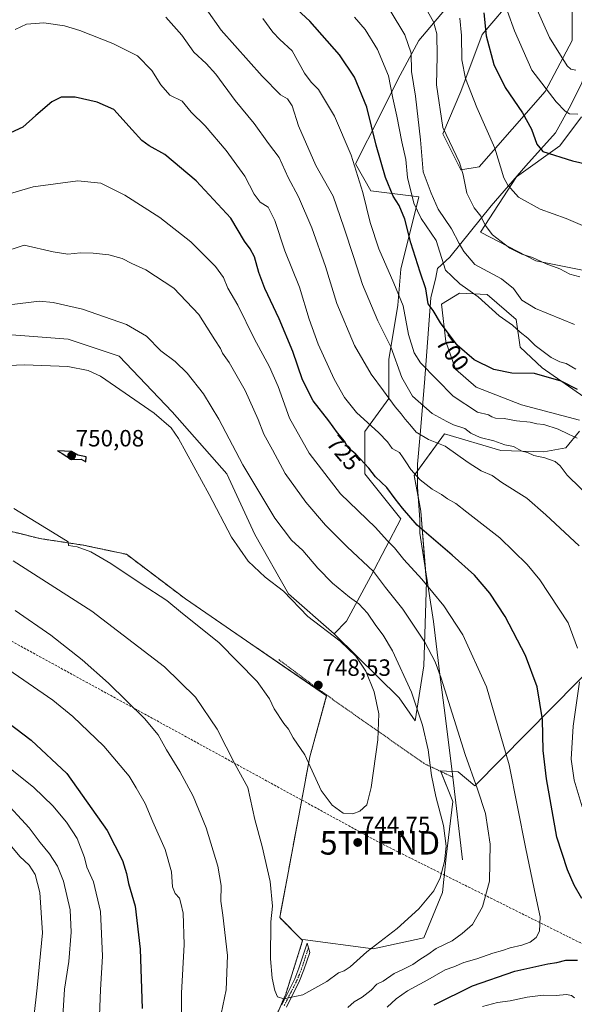
# Model space of a CAD drawing. Units: metres. Extents: x 648333 to 651794, y 4732339 to 4734726.
# Drawn here: x 650263 to 650499, y 4732745 to 4733165 of the extents above; entities that cross this region are included whole.
import ezdxf
from ezdxf.enums import TextEntityAlignment as Align

# ---------------------------------------------------------------- set-up
doc = ezdxf.new("R2010")
doc.units = ezdxf.units.M
doc.header["$MEASUREMENT"] = 0
for name, pattern in [('TRAZO_Y_PUNTO', [1, 0.5, -0.25, 0, -0.25]), ('TRAZOS', [0.75, 0.5, -0.25]), ('TRAZOSX2', [1.5, 1, -0.5])]:
    doc.linetypes.add(name, pattern=pattern)
doc.layers.get('0').update_dxf_attribs({"lineweight": 5})
for name, color, linetype, lineweight in [('Alambrada', 19, 'TRAZOS', 0), ('Arbolado forestal', 92, 'TRAZOS', 0), ('Arbolado forestal CxS', 92, 'Continuous', 0), ('Camino', 19, 'Continuous', 0), ('Camino Cxs', 19, 'Continuous', 0), ('Camino eje', 39, 'TRAZO_Y_PUNTO', 13), ('Carátula', 7, 'Continuous', 5), ('Conducción de hidrocarburos lineal', 6, 'TRAZOSX2', 0), ('Corriente natural lineal', 142, 'Continuous', 13), ('Curva de nivel maestra', 36, 'Continuous', 30), ('Curva de nivel normal', 36, 'Continuous', 0), ('Matorral', 135, 'Continuous', 0), ('Matorral CxS', 135, 'Continuous', 0), ('Pastizal CxS', 92, 'Continuous', 0), ('Prado', 92, 'Continuous', 0), ('Prado CxS', 92, 'Continuous', 0), ('Punto de cota en terreno', 7, 'Continuous', 0), ('Rótulo de curva de nivel directora', 19, 'Continuous', 0), ('Rótulo de punto de cota en terreno', 19, 'Continuous', 0), ('Torre de tendido puntual', 7, 'Continuous', 0)]:
    doc.layers.add(name, color=color, linetype=linetype, lineweight=lineweight)
doc.styles.add('Arial', font='txt', dxfattribs={"height": 0.2})

# ---------------------------------------------------------------- blocks, each defined once
blk = doc.blocks.new('*U152')
at = {"layer": 'Pastizal CxS', "color": 92, "linetype": 'Continuous', "lineweight": 0}
for points in [[(650498.17, 4733172.4, 659.8), (650498.17, 4733155.75, 662.06), (650486.64, 4733133.98, 670.15), (650458.46, 4733101.96, 682.36), (650450.77, 4733100.68, 684.85), (650443.09, 4733116.05, 685), (650450.77, 4733133.98, 681.14), (650459.74, 4733158.31, 675.47), (650473.83, 4733174.97, 667.59)], [(650446.93, 4733172.4, 680.91), (650432.84, 4733155.75, 688.48), (650423.87, 4733139.1, 693.15), (650416.19, 4733123.73, 697.91), (650405.94, 4733103.24, 704.68), (650412.34, 4733091.71, 703.28), (650432.84, 4733089.15, 692.6), (650425.15, 4733058.41, 702.94), (650423.87, 4733043.04, 705.75), (650420.03, 4733019.98, 711.25), (650420.03, 4733003.33, 714.69), (650409.78, 4732989.24, 721.02), (650409.78, 4732971.31, 726.02), (650425.15, 4732952.1, 726.16), (650412.34, 4732927.76, 735.81), (650402.09, 4732908.55, 742.82), (650396.85, 4732903.17, 744.73), (650377.33, 4732920.24, 744.7), (650362.95, 4732945.41, 743.13), (650351.1, 4732971.26, 742.36), (650327.86, 4732997.64, 743.98), (650305.21, 4733021.32, 742.66), (650283.5, 4733028.59, 742.53), (650265.17, 4733029.99, 742.64), (650242.17, 4733031.73, 741.22)]]:
    blk.add_polyline3d(points, dxfattribs=at)
blk = doc.blocks.new('*U154')
at = {"layer": 'Matorral CxS', "color": 135, "linetype": 'Continuous', "lineweight": 0}
for points in [[(650502.06, 4733123.2, 670.37), (650492.86, 4733110.93, 673.65), (650474.46, 4733097.65, 678.61), (650459.14, 4733074.15, 685.67), (650482.64, 4733061.89, 685.36), (650508.18, 4733056.78, 683.71)], [(650503.02, 4733004.11, 700.3), (650485.41, 4733016.44, 697.46), (650476.01, 4733025.25, 696.39), (650474.25, 4733037, 692.81), (650461.92, 4733047.57, 693.5), (650450.17, 4733048.16, 696.45), (650442.54, 4733043.46, 698.47), (650444.3, 4733027.6, 700.44), (650448.41, 4733015.86, 701.52), (650457.22, 4733008.22, 701.61), (650476.6, 4733000.59, 702.49), (650501.26, 4732994.13, 702.49)], [(650501.26, 4732989.43, 703.32), (650495.39, 4732982.38, 706.68), (650485.99, 4732980.62, 708.72), (650467.79, 4732981.21, 711.22), (650443.71, 4732988.26, 712.16), (650430.79, 4732970.64, 720.16), (650433.73, 4732955.37, 723), (650436.07, 4732925.42, 729.45), (650434.9, 4732889.6, 736.58), (650431.23, 4732866.19, 740.59), (650424.4, 4732875.91, 741.75), (650397.29, 4732902.78, 744.74), (650396.85, 4732903.17, 744.73), (650402.09, 4732908.55, 742.82), (650412.34, 4732927.76, 735.81), (650425.15, 4732952.1, 726.16), (650409.78, 4732971.31, 726.02), (650409.78, 4732989.24, 721.02), (650420.03, 4733003.33, 714.69), (650420.03, 4733019.98, 711.25), (650423.87, 4733043.04, 705.75), (650425.15, 4733058.41, 702.94), (650432.84, 4733089.15, 692.6), (650412.34, 4733091.71, 703.28), (650405.94, 4733103.24, 704.68), (650416.19, 4733123.73, 697.91), (650423.87, 4733139.1, 693.15), (650432.84, 4733155.75, 688.48), (650446.93, 4733172.4, 680.91)], [(650473.83, 4733174.97, 667.59), (650459.74, 4733158.31, 675.47), (650450.77, 4733133.98, 681.14), (650443.09, 4733116.05, 685), (650450.77, 4733100.68, 684.85), (650458.46, 4733101.96, 682.36), (650486.64, 4733133.98, 670.15), (650498.17, 4733155.75, 662.06), (650498.17, 4733172.4, 659.8)]]:
    blk.add_polyline3d(points, dxfattribs=at)
blk = doc.blocks.new('*U169')
at = {"layer": 'Curva de nivel normal', "color": 36, "linetype": 'Continuous', "lineweight": 0}
for points in [[(650258.8, 4732813.4, 710), (650262.99, 4732808.4, 710), (650266.89, 4732804.65, 710), (650269.54, 4732800.74, 710), (650271.52, 4732793.02, 710), (650272.6, 4732775.91, 710), (650270.35, 4732752.53, 710), (650267.44, 4732726, 710), (650262.91, 4732692.29, 710), (650258.43, 4732666.12, 710)], [(650507.46, 4732959.52, 710), (650495.99, 4732970.7, 710), (650493.04, 4732974.76, 710), (650490.87, 4732976.56, 710), (650486.5, 4732978.03, 710), (650481.83, 4732979.08, 710), (650479.11, 4732980.36, 710), (650476.63, 4732981, 710), (650473.12, 4732982.86, 710), (650469.5, 4732983.7, 710), (650464.73, 4732985.36, 710), (650458.99, 4732986.74, 710), (650455, 4732988.58, 710), (650452.43, 4732990.53, 710), (650447.64, 4732992.16, 710), (650444.8, 4732993.6, 710), (650438.47, 4732997.04, 710), (650430.14, 4733004.4, 710), (650425.55, 4733012.32, 710), (650420.97, 4733025.28, 710), (650415.34, 4733036.41, 710), (650408.86, 4733051.86, 710), (650405.18, 4733063.33, 710), (650400.87, 4733076.23, 710), (650396.31, 4733089.53, 710), (650389, 4733102.47, 710), (650381.61, 4733119.49, 710), (650378.91, 4733127.89, 710), (650376.93, 4733130.88, 710), (650374, 4733132.67, 710), (650366.15, 4733140.61, 710), (650348.65, 4733160.18, 710), (650342.23, 4733169.29, 710)]]:
    blk.add_polyline3d(points, dxfattribs=at)
blk = doc.blocks.new('*U174')
at = {"layer": 'Curva de nivel normal', "color": 36, "linetype": 'Continuous', "lineweight": 0}
blk.add_polyline3d([(650366.43, 4733165.09, 705), (650370.74, 4733159.26, 705), (650373.7, 4733156.23, 705), (650378.96, 4733151.35, 705), (650384.13, 4733141.91, 705), (650387, 4733137.98, 705), (650390.13, 4733134.88, 705), (650396.92, 4733123.6, 705), (650404.1, 4733106.9, 705), (650409.06, 4733091.08, 705), (650412.15, 4733078.3, 705), (650415.88, 4733067.1, 705), (650422.2, 4733052.43, 705), (650426.24, 4733042.81, 705), (650428.47, 4733030.57, 705), (650430.86, 4733022.82, 705), (650433.52, 4733018.56, 705), (650447.47, 4733004.3, 705), (650457.77, 4732997.56, 705), (650462.5, 4732996.46, 705), (650463.93, 4732995.55, 705), (650465.48, 4732995.01, 705), (650469.18, 4732994.84, 705), (650474.36, 4732993.83, 705), (650480.18, 4732993.28, 705), (650483.05, 4732992.61, 705), (650486.12, 4732992.32, 705), (650492.12, 4732990.36, 705), (650496.59, 4732988.16, 705), (650500.26, 4732986.5, 705)], dxfattribs=at)
blk = doc.blocks.new('*U177')
at = {"layer": 'Curva de nivel normal', "color": 36, "linetype": 'Continuous', "lineweight": 0}
blk.add_polyline3d([(650499.68, 4733143.11, 665), (650497.6, 4733143.52, 665), (650495.93, 4733144.99, 665), (650488.41, 4733156.99, 665), (650481.91, 4733171.64, 665)], dxfattribs=at)
blk = doc.blocks.new('*U185')
at = {"layer": 'Curva de nivel normal', "color": 36, "linetype": 'Continuous', "lineweight": 0}
blk.add_polyline3d([(650507.53, 4733074.8, 680), (650495.6, 4733080, 680), (650484.44, 4733084.02, 680), (650475.32, 4733089.1, 680), (650470.69, 4733094.12, 680), (650469.03, 4733097.24, 680), (650465.15, 4733109.9, 680), (650457.49, 4733127.23, 680), (650452.67, 4733139.55, 680), (650451.18, 4733147.54, 680), (650450.94, 4733157.82, 680), (650450.23, 4733165.2, 680)], dxfattribs=at)
blk = doc.blocks.new('*U191')
at = {"layer": 'Curva de nivel normal', "color": 36, "linetype": 'Continuous', "lineweight": 0}
blk.add_polyline3d([(650499.62, 4733015.86, 695), (650495.63, 4733018.23, 695), (650492.92, 4733018.93, 695), (650489.21, 4733020.79, 695), (650482.39, 4733025.89, 695), (650479.22, 4733029.1, 695), (650475.97, 4733031.54, 695), (650472.68, 4733034.59, 695), (650466.99, 4733038.56, 695), (650458.15, 4733046.69, 695), (650450.31, 4733052.23, 695), (650446.9, 4733055.38, 695), (650444.22, 4733058.04, 695), (650440.26, 4733070.57, 695), (650433.8, 4733079.91, 695), (650430.72, 4733086.45, 695), (650428.01, 4733097.4, 695), (650427.29, 4733105.13, 695), (650425.67, 4733112.56, 695), (650423.46, 4733123.56, 695), (650421.78, 4733131.23, 695), (650419.98, 4733140.7, 695), (650415.27, 4733151.95, 695), (650409.99, 4733160.48, 695), (650405.43, 4733165.73, 695)], dxfattribs=at)
blk = doc.blocks.new('*U192')
at = {"layer": 'Curva de nivel normal', "color": 36, "linetype": 'Continuous', "lineweight": 0}
blk.add_polyline3d([(650499.09, 4733034.86, 690), (650482.48, 4733041.6, 690), (650476.71, 4733045.28, 690), (650473.21, 4733050.11, 690), (650467.98, 4733054.28, 690), (650456.73, 4733060.41, 690), (650452.05, 4733065.9, 690), (650450.04, 4733069.33, 690), (650446.76, 4733075.62, 690), (650441.05, 4733083.94, 690), (650438.07, 4733090.8, 690), (650434.68, 4733099.91, 690), (650433.6, 4733113.44, 690), (650431.44, 4733132.08, 690), (650429.76, 4733142.56, 690), (650429.59, 4733150.34, 690), (650426.83, 4733158.19, 690), (650420.69, 4733168.56, 690)], dxfattribs=at)
blk = doc.blocks.new('*U204')
at = {"layer": 'Curva de nivel normal', "color": 36, "linetype": 'Continuous', "lineweight": 0}
blk.add_polyline3d([(650501.39, 4733055.21, 685), (650497.12, 4733056.31, 685), (650492.85, 4733058.6, 685), (650487.05, 4733060.62, 685), (650481.3, 4733063.32, 685), (650476.74, 4733064.77, 685), (650471.54, 4733067.4, 685), (650464.24, 4733072.96, 685), (650461.11, 4733077.07, 685), (650459.29, 4733080.91, 685), (650456.33, 4733084.51, 685), (650453.34, 4733090.7, 685), (650451.66, 4733098.5, 685), (650450.15, 4733103.84, 685), (650443.1, 4733118.68, 685), (650440.38, 4733136.84, 685), (650440.63, 4733149.13, 685), (650440.55, 4733158.57, 685), (650439.05, 4733163.64, 685), (650435.35, 4733170.23, 685)], dxfattribs=at)
blk = doc.blocks.new('*U205')
at = {"layer": 'Curva de nivel normal', "color": 36, "linetype": 'Continuous', "lineweight": 0}
blk.add_polyline3d([(650500.57, 4733124.42, 670), (650497.02, 4733124.49, 670), (650495.15, 4733125.61, 670), (650491.29, 4733129.62, 670), (650481.01, 4733143.17, 670), (650473.52, 4733159.89, 670), (650470.57, 4733168.08, 670)], dxfattribs=at)
blk = doc.blocks.new('*U216')
at = {"layer": 'Curva de nivel maestra', "color": 36, "linetype": 'Continuous', "lineweight": 30}
blk.add_polyline3d([(650500.33, 4733007.24, 700), (650493.47, 4733010.7, 700), (650482.13, 4733014.04, 700), (650472.49, 4733014.15, 700), (650464.7, 4733015.64, 700), (650456.46, 4733019.79, 700), (650449.15, 4733026.08, 700), (650442.08, 4733035.56, 700), (650438.91, 4733040.85, 700), (650436.8, 4733043.72, 700), (650435.79, 4733050.05, 700), (650433.42, 4733057.13, 700), (650429.44, 4733069.66, 700), (650426.86, 4733079.75, 700), (650424.48, 4733085.51, 700), (650421.98, 4733089.44, 700), (650418.62, 4733097.41, 700), (650414.61, 4733111.16, 700), (650410.71, 4733127.42, 700), (650405.44, 4733140.16, 700), (650399, 4733149.71, 700), (650386.5, 4733164.04, 700), (650379.16, 4733170.64, 700)], dxfattribs=at)
blk = doc.blocks.new('*U219')
at = {"layer": 'Curva de nivel maestra', "color": 36, "linetype": 'Continuous', "lineweight": 30}
blk.add_polyline3d([(650460.54, 4733167.59, 675), (650461.44, 4733157.74, 675), (650464.73, 4733145.52, 675), (650469.61, 4733135.76, 675), (650477.02, 4733124.97, 675), (650480.74, 4733117.97, 675), (650483.05, 4733111.61, 675), (650485.61, 4733108.51, 675), (650498.26, 4733104.49, 675), (650509.46, 4733102.03, 675)], dxfattribs=at)
blk = doc.blocks.new('5PATER')
at = {"layer": 'Carátula', "linetype": 'Continuous', "lineweight": 5}
h = blk.add_hatch(color=250, dxfattribs=at)
edge = h.paths.add_edge_path()
edge.add_ellipse((0, 0.01), major_axis=(-1.33, -1.34), ratio=0.999422, start_angle=0, end_angle=360)
blk = doc.blocks.new('5TTEND')
blk.add_text('5TTEND', height=10).set_placement((0, 0), align=Align.MIDDLE_CENTER)

msp = doc.modelspace()

# ---------------------------------------------------------------- linework, layer by layer
at = {"layer": 'Alambrada', "color": 19, "linetype": 'TRAZOS', "lineweight": 0}
msp.add_polyline3d([(650373.3, 4732892.19, 748.19), (650383.16, 4732884.77, 748.5), (650391.48, 4732878.61, 748.6), (650403.21, 4732870.35, 747.72), (650434.99, 4732848.01, 740.66), (650447.27, 4732842.2, 737.65)], dxfattribs=at)
at = {"layer": 'Arbolado forestal', "color": 92, "linetype": 'TRAZOS', "lineweight": 0}
for points in [[(650383.36, 4732772.61, 741.61), (650373.6, 4732782.38, 740.44), (650386.45, 4732850.89, 745.24), (650393.59, 4732876.87, 748.27), (650363.61, 4732897.41, 747.05), (650333.47, 4732918.06, 746), (650308.36, 4732937.04, 746.27), (650289.94, 4732940.94, 745.03), (650271.52, 4732943.73, 744.04), (650262.59, 4732945.97, 743.22), (650232.45, 4732952.66, 741.37), (650209.57, 4732956.57, 740.28), (650185.57, 4732956.57, 739.16), (650163.89, 4732961.89, 740.94)], [(650338.5, 4732670.41, 732.11), (650350.77, 4732698.05, 733.75), (650351.6, 4732699.94, 733.95), (650352.52, 4732701.41, 734.13), (650360.47, 4732714.26, 736.52), (650361.28, 4732715.56, 736.75), (650362.02, 4732717.26, 737.07), (650371.38, 4732738.8, 738.59), (650376.16, 4732749.79, 740.05), (650383.36, 4732772.61, 741.61)]]:
    msp.add_polyline3d(points, dxfattribs=at)
at = {"layer": 'Arbolado forestal CxS', "color": 92, "linetype": 'Continuous', "lineweight": 0}
msp.add_polyline3d([(650262.59, 4732945.97, 743.22), (650271.52, 4732943.73, 744.04), (650289.94, 4732940.94, 745.03), (650308.36, 4732937.04, 746.27), (650333.47, 4732918.06, 746), (650363.61, 4732897.41, 747.05), (650393.59, 4732876.86, 748.27), (650386.45, 4732850.89, 745.24), (650373.6, 4732782.38, 740.44), (650383.36, 4732772.61, 741.61), (650376.16, 4732749.79, 740.04), (650361.28, 4732715.56, 736.75), (650351.6, 4732699.94, 733.95), (650338.5, 4732670.41, 732.11), (650326.77, 4732632.32, 727.18), (650311.7, 4732588.23, 721.68), (650298.52, 4732545.41, 713.99), (650293.12, 4732529.71, 711.26), (650277.19, 4732479.68, 702.61), (650267.51, 4732464.05, 698.57), (650256.4, 4732436.78, 691.11)], dxfattribs=at)
at = {"layer": 'Camino', "color": 19, "linetype": 'Continuous', "lineweight": 0}
msp.add_polyline3d([(650374.47, 4732745.3, 739.44), (650380.02, 4732756.33, 740.92), (650381.81, 4732760.88, 741.31), (650385.27, 4732771.44, 741.65), (650386.38, 4732767.6, 741.61), (650383.93, 4732760.12, 741.27), (650382.07, 4732755.41, 740.86), (650376.49, 4732744.31, 739.32)], dxfattribs=at)
at = {"layer": 'Camino Cxs', "color": 19, "linetype": 'Continuous', "lineweight": 0}
msp.add_polyline3d([(650374.47, 4732745.3, 739.44), (650380.02, 4732756.33, 740.92), (650381.81, 4732760.88, 741.31), (650385.27, 4732771.44, 741.65), (650386.38, 4732767.6, 741.61), (650383.93, 4732760.12, 741.27), (650382.07, 4732755.41, 740.86), (650376.49, 4732744.31, 739.32)], dxfattribs=at)
at = {"layer": 'Camino eje', "color": 39, "linetype": 'TRAZO_Y_PUNTO', "lineweight": 13}
msp.add_polyline3d([(650385.83, 4732769.52, 741.63), (650382.87, 4732760.5, 741.29), (650381.98, 4732758.23, 741.17), (650381.05, 4732755.87, 740.92), (650378.26, 4732750.32, 740.16), (650375.48, 4732744.81, 739.38)], dxfattribs=at)
at = {"layer": 'Conducción de hidrocarburos lineal', "color": 6, "linetype": 'TRAZOSX2', "lineweight": 0}
msp.add_polyline3d([(648356.79, 4733557.78, 748.01), (648407.81, 4733585.03, 762.9), (648523.87, 4733500.04, 779.26), (648645.36, 4733544.94, 774.65), (648757.93, 4733489.44, 775.79), (648917.89, 4733146.67, 761.47), (648968.82, 4733103.44, 760.99), (649010.52, 4733087.17, 757.38), (649251.8, 4732978.49, 729.98), (649608.85, 4732988.95, 626.49), (649719.88, 4732974.12, 648.74), (650031.35, 4732932.41, 735.31), (650179.14, 4732943.99, 735.79), (650416.29, 4732814.21, 744.36), (650751.26, 4732647.13, 684.04), (650814.56, 4732563.27, 656.08), (650959.84, 4732394.94, 600.87)], dxfattribs=at)
at = {"layer": 'Corriente natural lineal', "color": 142, "linetype": 'Continuous', "lineweight": 13}
msp.add_polyline3d([(650451.45, 4732806.94, 738.11), (650447.27, 4732842.2, 737.16), (650443.99, 4732868.37, 735.91), (650441.72, 4732885.92, 734.88), (650439.07, 4732908.38, 731.99), (650433.2, 4732946, 725.17), (650433.2, 4732951.72, 723.96), (650432.24, 4732965.69, 720.71), (650432.24, 4732975.37, 718.69), (650433.35, 4732988.07, 714.51), (650435.26, 4733009.98, 706.19), (650437.96, 4733046.17, 699.18), (650440.02, 4733054.9, 697.02), (650440.82, 4733058.71, 695.84), (650446.05, 4733063.48, 692.41), (650463.68, 4733085.38, 683.03), (650478.44, 4733102.37, 677.15), (650490.98, 4733116.5, 672.36), (650497.49, 4733128.25, 668.58), (650502.25, 4733137.77, 665.76), (650504.47, 4733143.96, 663.97), (650506.38, 4733155.87, 661.29), (650506.06, 4733167.93, 659.13)], dxfattribs=at)
at = {"layer": 'Curva de nivel maestra', "color": 36, "linetype": 'Continuous', "lineweight": 30}
for points in [[(650502.24, 4732790.51, 725), (650498.93, 4732796.2, 725), (650496.11, 4732802.71, 725), (650491.65, 4732816.58, 725), (650487.17, 4732841.43, 725), (650485.82, 4732853.57, 725), (650485.54, 4732866.77, 725), (650483.25, 4732880.61, 725), (650478.26, 4732894.02, 725), (650469.55, 4732910.59, 725), (650463.1, 4732920.53, 725), (650456.48, 4732928.11, 725), (650447.04, 4732936.7, 725), (650432.14, 4732949.5, 725), (650425.84, 4732956.74, 725), (650422.72, 4732960.62, 725), (650419.26, 4732965.41, 725), (650414.43, 4732970.06, 725), (650411.61, 4732973.64, 725), (650406.06, 4732979.68, 725), (650402.8, 4732982.37, 725), (650401.2, 4732985.26, 725), (650398.22, 4732988.77, 725), (650394.54, 4732993.91, 725), (650387.9, 4733002.33, 725), (650383.31, 4733011.32, 725), (650379.13, 4733023.3, 725), (650373.4, 4733037.29, 725), (650367.32, 4733050.21, 725), (650364.71, 4733056.95, 725), (650362.88, 4733063.65, 725), (650361, 4733067.13, 725), (650358.69, 4733070.27, 725), (650352.77, 4733080.09, 725), (650338.07, 4733095.96, 725), (650324.67, 4733107.21, 725), (650318.02, 4733110.85, 725), (650314.93, 4733113.18, 725), (650310.74, 4733117.73, 725), (650303.03, 4733126.38, 725), (650295.93, 4733129.43, 725), (650286.51, 4733131.65, 725), (650280.59, 4733131.69, 725), (650276.6, 4733129.61, 725), (650269.79, 4733123.86, 725), (650264.22, 4733118.83, 725), (650253.56, 4733114.07, 725)], [(650291.03, 4732976.37, 750), (650291.21, 4732978.59, 750), (650287.69, 4732979.25, 750), (650285.03, 4732980.77, 750), (650279.04, 4732981.03, 750), (650281.03, 4732979.99, 750), (650285.03, 4732977.37, 750), (650289.03, 4732977.52, 750), (650291.03, 4732976.37, 750)], [(650254.78, 4732867.91, 725), (650267.8, 4732857.89, 725), (650283.03, 4732843.67, 725)], [(650283.03, 4732843.67, 725), (650300.11, 4732819.5, 725), (650306.7, 4732806.68, 725), (650308.36, 4732801.2, 725), (650309.17, 4732796.94, 725), (650312.01, 4732787.19, 725), (650314.16, 4732768.94, 725), (650315.08, 4732743.72, 725)], [(650439.34, 4732745.2, 725), (650455.68, 4732753.28, 725), (650473.7, 4732759.63, 725), (650487.76, 4732762.69, 725), (650491.63, 4732763.32, 725), (650495.48, 4732764.34, 725), (650500.46, 4732764.34, 725)]]:
    msp.add_polyline3d(points, dxfattribs=at)
at = {"layer": 'Curva de nivel normal', "color": 36, "linetype": 'Continuous', "lineweight": 0}
for points in [[(650501.06, 4732940.7, 715), (650486.88, 4732953.79, 715), (650478.79, 4732960.9, 715), (650468.13, 4732967.53, 715), (650464.01, 4732970.58, 715), (650459.36, 4732972.62, 715), (650453.88, 4732976.12, 715), (650444.02, 4732983.08, 715), (650437, 4732985.9, 715), (650431.7, 4732989.05, 715), (650429.07, 4732992.32, 715), (650427.07, 4732994.62, 715), (650425.38, 4732996.88, 715), (650422.79, 4732999.77, 715), (650417.85, 4733006.69, 715), (650412.53, 4733013.69, 715), (650405.41, 4733025.94, 715), (650397.97, 4733043.78, 715), (650393.05, 4733059.55, 715), (650387.35, 4733075.97, 715), (650381.58, 4733089.26, 715), (650377.23, 4733097.41, 715), (650373.37, 4733105.99, 715), (650368.77, 4733111.94, 715), (650362.69, 4733120.45, 715), (650354.69, 4733130.18, 715), (650346.36, 4733141.35, 715), (650342.3, 4733145.92, 715), (650337.03, 4733150.72, 715), (650331.89, 4733158.08, 715), (650325.13, 4733165.66, 715)], [(650500.43, 4732897.03, 720), (650496.37, 4732907.92, 720), (650484.38, 4732926.22, 720), (650478.95, 4732932.65, 720), (650467.36, 4732944, 720), (650453.24, 4732954.93, 720), (650448.65, 4732958.63, 720), (650445.07, 4732960.6, 720), (650442.54, 4732962.52, 720), (650438.53, 4732964.76, 720), (650433.4, 4732968.67, 720), (650429.41, 4732973.11, 720), (650427.37, 4732976.4, 720), (650426.18, 4732978.09, 720), (650424.61, 4732980.36, 720), (650421.45, 4732982.08, 720), (650419.45, 4732984.86, 720), (650415.79, 4732988.69, 720), (650406.37, 4732997.44, 720), (650401.13, 4733003.73, 720), (650396.83, 4733011.57, 720), (650389.94, 4733026.5, 720), (650386.12, 4733037.07, 720), (650382.05, 4733050.79, 720), (650375.86, 4733066.26, 720), (650371.47, 4733079.1, 720), (650368.7, 4733084.76, 720), (650365.35, 4733086.86, 720), (650362.8, 4733090.34, 720), (650358.83, 4733097.94, 720), (650350.82, 4733108.98, 720), (650341.81, 4733119.42, 720), (650335.95, 4733125.22, 720), (650332.05, 4733129.86, 720), (650326.85, 4733132.43, 720), (650323.01, 4733136.82, 720), (650319.16, 4733143.01, 720), (650313.01, 4733149.15, 720), (650302.5, 4733154.52, 720), (650288.48, 4733160.01, 720), (650281.93, 4733161.92, 720), (650273.23, 4733163.25, 720), (650265.76, 4733162.66, 720), (650260.92, 4733160.47, 720)], [(650419.33, 4732744.3, 730), (650423.18, 4732747.81, 730), (650428.01, 4732751.17, 730), (650436.68, 4732755.94, 730), (650444.07, 4732760.2, 730), (650447.72, 4732761.41, 730), (650451.99, 4732763.24, 730), (650457.49, 4732764.87, 730), (650464.3, 4732767.31, 730), (650468.48, 4732768.45, 730), (650471.66, 4732769.59, 730), (650476.66, 4732770.65, 730), (650480.18, 4732771.98, 730), (650482.75, 4732773.91, 730), (650484.16, 4732776.65, 730), (650484.46, 4732782.73, 730), (650482.46, 4732791.9, 730), (650478.43, 4732811.6, 730), (650471.35, 4732847.44, 730), (650461.62, 4732880.63, 730), (650451.64, 4732902.7, 730), (650443.51, 4732915.06, 730), (650434.07, 4732926.47, 730), (650426.52, 4732934.77, 730), (650422.5, 4732939.74, 730), (650419.38, 4732942.92, 730), (650414.33, 4732948.44, 730), (650399.52, 4732962.73, 730), (650386.14, 4732980.04, 730), (650377.81, 4732995.04, 730), (650372.97, 4733008.53, 730), (650369.31, 4733016.87, 730), (650362.69, 4733028.92, 730), (650355.84, 4733043.07, 730), (650351.49, 4733050.37, 730), (650349.67, 4733054.88, 730), (650346.34, 4733059.55, 730), (650335.74, 4733070.01, 730), (650322.61, 4733080.4, 730), (650307.62, 4733089.95, 730), (650297.5, 4733095.04, 730), (650287.7, 4733095.96, 730), (650268.6, 4733093.39, 730), (650252.61, 4733088.81, 730)], [(650264.83, 4733068.57, 735), (650234.94, 4733058.78, 735)], [(650402.55, 4732744.07, 735), (650405.28, 4732746.59, 735), (650408.73, 4732748.49, 735), (650412.61, 4732751.44, 735), (650415.02, 4732754.06, 735), (650417.69, 4732755.27, 735), (650422.35, 4732758.64, 735), (650425.68, 4732760.12, 735), (650430.32, 4732762.43, 735), (650433.22, 4732764.6, 735), (650436.63, 4732766.68, 735), (650440.18, 4732769.2, 735), (650447.04, 4732772.5, 735), (650451.29, 4732775.58, 735), (650455.64, 4732779.44, 735), (650460, 4732786.94, 735), (650462.92, 4732797.94, 735), (650463.28, 4732813.67, 735), (650461.19, 4732826.67, 735), (650457.86, 4732837.12, 735), (650452.62, 4732851.88, 735), (650442.33, 4732884.26, 735), (650439.79, 4732891.21, 735), (650435.41, 4732899.66, 735), (650426.05, 4732913.63, 735), (650418.71, 4732922.87, 735), (650413.5, 4732929.77, 735), (650402.28, 4732940.23, 735), (650393.06, 4732949.46, 735), (650384.69, 4732959.28, 735), (650375.93, 4732971.42, 735), (650370.54, 4732981.45, 735), (650366.82, 4732988.18, 735), (650364.39, 4732994.4, 735), (650358.87, 4733006.77, 735), (650352.04, 4733018.63, 735), (650349.31, 4733022.61, 735), (650348.39, 4733024.59, 735), (650345.92, 4733028.37, 735), (650339.18, 4733039.11, 735), (650328.57, 4733050.27, 735), (650316.61, 4733058.18, 735), (650310.62, 4733060.8, 735), (650306.6, 4733062.9, 735), (650300.86, 4733064.48, 735), (650294.24, 4733065.28, 735), (650288.83, 4733065.36, 735), (650283.36, 4733064.81, 735), (650277.15, 4733065.78, 735), (650264.83, 4733068.57, 735)], [(650375.3, 4732747.86, 740), (650383.52, 4732749.49, 740), (650393.69, 4732755.17, 740), (650398.69, 4732758.84, 740), (650400.99, 4732759.72, 740), (650403.57, 4732761.5, 740), (650410.66, 4732767.82, 740), (650423.68, 4732777.81, 740), (650432.85, 4732786.1, 740), (650439.2, 4732793.82, 740), (650441.97, 4732799.28, 740), (650443.76, 4732806.22, 740), (650444.44, 4732812.73, 740), (650443.3, 4732821.66, 740), (650440.09, 4732833.88, 740), (650438.26, 4732842.85, 740), (650436.85, 4732853.77, 740), (650434.35, 4732864.27, 740), (650429.68, 4732878.32, 740), (650421.7, 4732896, 740), (650417.72, 4732902.63, 740), (650414.52, 4732906.73, 740), (650410.96, 4732912.01, 740), (650407.23, 4732915.91, 740), (650403.27, 4732918.8, 740), (650396.11, 4732924.81, 740), (650389.91, 4732931.2, 740), (650383.52, 4732938.63, 740), (650378.62, 4732943.04, 740), (650371.58, 4732952.48, 740), (650357.91, 4732975.15, 740), (650347.69, 4732994.58, 740), (650341.13, 4733005.35, 740), (650334.27, 4733014.15, 740), (650329.1, 4733019.08, 740), (650323.06, 4733023.69, 740), (650316.85, 4733029.94, 740), (650308.32, 4733034.88, 740), (650289.7, 4733041.33, 740), (650277.13, 4733044.24, 740), (650271.28, 4733044.82, 740), (650253.61, 4733042.69, 740)], [(650404.74, 4732826.54, 745), (650407.77, 4732827.63, 745), (650410.64, 4732830.4, 745), (650412.56, 4732837.78, 745), (650415.37, 4732858.1, 745), (650415.78, 4732869.1, 745), (650413.78, 4732878.48, 745), (650410.24, 4732887.31, 745), (650406.08, 4732893.66, 745), (650399.29, 4732900, 745), (650385.53, 4732910.63, 745), (650375.25, 4732921.28, 745), (650367.45, 4732927.36, 745), (650360.15, 4732934.05, 745), (650353.04, 4732944.28, 745), (650343.59, 4732962.55, 745), (650330.52, 4732986.32, 745), (650327.39, 4732990.91, 745), (650320.17, 4732997.12, 745), (650297.33, 4733012.88, 745), (650292.01, 4733015.31, 745), (650283.39, 4733017, 745), (650265, 4733017.63, 745), (650247.92, 4733016.94, 745)], [(650260.41, 4732956.48, 745), (650276.92, 4732946.45, 745), (650283.57, 4732942.3, 745), (650283.72, 4732940.84, 745), (650287.31, 4732940.28, 745), (650293.17, 4732938.08, 745), (650301.7, 4732933.16, 745), (650314.62, 4732924.48, 745), (650325.51, 4732917.31, 745), (650332.26, 4732911.82, 745), (650347.64, 4732899.54, 745), (650364, 4732882.91, 745), (650369.26, 4732875.51, 745), (650371.28, 4732871.2, 745), (650375.43, 4732865.01, 745), (650377.36, 4732862.61, 745), (650379.32, 4732858.9, 745), (650384.29, 4732851.64, 745), (650391.26, 4732836.52, 745), (650396.01, 4732830.26, 745), (650400.65, 4732826.88, 745), (650404.74, 4732826.54, 745)], [(650260.16, 4732934.21, 740), (650293.68, 4732912.85, 740), (650324.62, 4732889.12, 740), (650337.77, 4732876.24, 740), (650347.01, 4732862.58, 740), (650354.7, 4732847.61, 740), (650360.11, 4732837.7, 740), (650362.96, 4732824.13, 740), (650366.18, 4732812.68, 740), (650369.48, 4732797.8, 740), (650370.61, 4732787.31, 740), (650369.79, 4732780.62, 740), (650369.66, 4732764.83, 740), (650370.36, 4732756.56, 740), (650371.5, 4732751.43, 740), (650372.71, 4732748.64, 740), (650375.3, 4732747.86, 740)], [(650261.04, 4732913.08, 735), (650276.22, 4732902.61, 735), (650289.55, 4732892.05, 735), (650300.65, 4732882.21, 735), (650316.01, 4732867.17, 735), (650321.92, 4732860.24, 735), (650325.43, 4732853.84, 735), (650331.06, 4732844.64, 735), (650336.81, 4732834.05, 735), (650342.35, 4732820.6, 735), (650347.3, 4732804.22, 735), (650348.72, 4732796.09, 735), (650348.59, 4732789.33, 735), (650349.4, 4732783.43, 735), (650351.34, 4732766.26, 735), (650350.87, 4732751.59, 735), (650348.03, 4732738.03, 735)], [(650247.71, 4732895.05, 730), (650276.98, 4732875.01, 730), (650285.57, 4732867.97, 730), (650298.79, 4732855.36, 730), (650309.51, 4732842.61, 730), (650312.56, 4732837.62, 730), (650316.3, 4732830.92, 730), (650319.66, 4732823.19, 730), (650324.87, 4732811.42, 730), (650327.57, 4732801.94, 730), (650327.98, 4732795.44, 730), (650329.09, 4732792.61, 730), (650330.89, 4732790.61, 730), (650331.56, 4732788.53, 730), (650332.5, 4732784.3, 730), (650332.89, 4732770.87, 730), (650331.78, 4732750.28, 730), (650331.68, 4732733.25, 730)], [(650502.44, 4732829.57, 720), (650499.03, 4732840.85, 720), (650497.67, 4732849.84, 720), (650498.49, 4732863.82, 720), (650501.28, 4732882.74, 720)], [(650250.74, 4732852.3, 720), (650268.95, 4732837.78, 720), (650277.02, 4732829.96, 720), (650282.88, 4732823, 720), (650287.32, 4732816, 720), (650290.5, 4732808.02, 720), (650291.51, 4732803.86, 720), (650294.4, 4732797.58, 720), (650297.35, 4732784.94, 720), (650298.1, 4732765.94, 720), (650297.27, 4732751.62, 720), (650296.88, 4732740.7, 720)], [(650255.39, 4732833.14, 715), (650266.93, 4732820.61, 715), (650271.58, 4732814.41, 715), (650275.58, 4732809.48, 715), (650278.94, 4732804.24, 715), (650281.61, 4732797.86, 715), (650284.44, 4732785.68, 715), (650284.87, 4732776.12, 715), (650283.81, 4732763.72, 715), (650281.98, 4732751.9, 715), (650280.22, 4732724.25, 715)], [(650459.88, 4732744.6, 720), (650466.32, 4732746.2, 720), (650471.7, 4732746.95, 720), (650478.96, 4732748.56, 720), (650485.71, 4732749.32, 720), (650491.24, 4732749.19, 720), (650495.72, 4732749.67, 720), (650497.78, 4732749.3, 720), (650499.14, 4732748.25, 720)]]:
    msp.add_polyline3d(points, dxfattribs=at)
at = {"layer": 'Matorral', "color": 135, "linetype": 'Continuous', "lineweight": 0}
for points in [[(650498.17, 4733172.4, 659.8), (650498.17, 4733155.75, 662.06), (650486.64, 4733133.98, 670.15), (650458.46, 4733101.96, 682.36), (650450.77, 4733100.68, 684.85), (650443.09, 4733116.05, 685), (650450.77, 4733133.98, 681.14), (650459.74, 4733158.31, 675.47), (650473.83, 4733174.97, 667.59)], [(650446.93, 4733172.4, 680.91), (650432.84, 4733155.75, 688.48), (650423.87, 4733139.1, 693.15), (650416.19, 4733123.73, 697.91), (650405.94, 4733103.24, 704.68), (650412.34, 4733091.71, 703.28), (650432.84, 4733089.15, 692.6), (650425.15, 4733058.41, 702.94), (650423.87, 4733043.04, 705.75), (650420.03, 4733019.98, 711.25), (650420.03, 4733003.33, 714.69), (650409.78, 4732989.24, 721.02), (650409.78, 4732971.31, 726.02), (650425.15, 4732952.1, 726.16), (650412.34, 4732927.76, 735.81), (650402.09, 4732908.55, 742.82), (650396.84, 4732903.17, 744.73)], [(650502.05, 4733123.2, 670.37), (650492.86, 4733110.93, 673.65), (650474.46, 4733097.65, 678.61), (650459.14, 4733074.15, 685.67), (650482.64, 4733061.89, 685.36), (650508.18, 4733056.78, 683.71)], [(650503.02, 4733004.11, 700.3), (650485.41, 4733016.44, 697.46), (650476.01, 4733025.25, 696.39), (650474.25, 4733037, 692.81), (650461.92, 4733047.57, 693.5), (650450.17, 4733048.16, 696.45), (650442.54, 4733043.46, 698.47), (650444.3, 4733027.6, 700.44), (650448.41, 4733015.86, 701.52), (650457.22, 4733008.22, 701.61), (650476.6, 4733000.59, 702.49), (650501.26, 4732994.13, 702.49)], [(650501.26, 4732989.43, 703.32), (650495.39, 4732982.38, 706.68), (650485.99, 4732980.62, 708.72), (650467.79, 4732981.21, 711.22), (650443.71, 4732988.26, 712.16), (650432.24, 4732972.62, 719.28), (650430.79, 4732970.64, 720.16), (650432.52, 4732961.66, 721.5), (650433.73, 4732955.37, 723), (650435.74, 4732929.71, 728.62), (650436.07, 4732925.42, 729.45), (650434.9, 4732889.6, 736.58), (650431.23, 4732866.19, 740.59), (650424.4, 4732875.91, 741.75), (650397.29, 4732902.78, 744.74), (650396.84, 4732903.17, 744.73)], [(650383.36, 4732772.61, 741.61), (650383.49, 4732773.01, 741.63), (650413.4, 4732769.05, 739.68), (650434.92, 4732773.84, 737.59), (650442.87, 4732793.02, 738.91), (650444.53, 4732808.29, 739.8), (650447.33, 4732831.83, 737.89), (650442.24, 4732844.58, 738.39), (650442.12, 4732844.88, 738.4), (650446.97, 4732844.55, 737.05), (650449.58, 4732844.38, 736.27), (650456.63, 4732838.51, 735.07), (650555.29, 4732938.34, 706.12), (650567.03, 4732941.28, 704.02), (650575.84, 4732951.26, 701.85), (650591.11, 4732957.72, 698.37), (650624.59, 4732964.18, 689.66), (650646.65, 4732965.74, 683.97)], [(650338.5, 4732670.41, 732.11), (650350.77, 4732698.05, 733.75), (650351.6, 4732699.94, 733.95), (650352.52, 4732701.41, 734.13), (650360.47, 4732714.26, 736.52), (650361.28, 4732715.56, 736.75), (650362.02, 4732717.26, 737.07), (650371.38, 4732738.8, 738.59), (650376.16, 4732749.79, 740.05), (650383.36, 4732772.61, 741.61)]]:
    msp.add_polyline3d(points, dxfattribs=at)
at = {"layer": 'Matorral CxS', "color": 135, "linetype": 'Continuous', "lineweight": 0}
msp.add_polyline3d([(650361.28, 4732715.56, 736.75), (650376.16, 4732749.79, 740.04), (650383.36, 4732772.61, 741.61), (650383.49, 4732773.01, 741.63), (650413.4, 4732769.05, 739.68), (650434.92, 4732773.84, 737.59), (650442.87, 4732793.02, 738.91), (650444.53, 4732808.29, 739.8), (650447.33, 4732831.83, 737.89), (650442.12, 4732844.88, 738.4), (650449.58, 4732844.38, 736.27), (650456.63, 4732838.51, 735.07), (650555.29, 4732938.34, 706.12)], dxfattribs=at)
at = {"layer": 'Pastizal CxS', "color": 92, "linetype": 'Continuous', "lineweight": 0}
for points in [[(650498.17, 4733172.4, 659.8), (650498.17, 4733155.75, 662.06), (650486.64, 4733133.98, 670.15), (650458.46, 4733101.96, 682.36), (650450.77, 4733100.68, 684.85), (650443.09, 4733116.05, 685), (650450.77, 4733133.98, 681.14), (650459.74, 4733158.31, 675.47), (650473.83, 4733174.97, 667.59)], [(650446.93, 4733172.4, 680.91), (650432.84, 4733155.75, 688.48), (650423.87, 4733139.1, 693.15), (650416.19, 4733123.73, 697.91), (650405.94, 4733103.24, 704.68), (650412.34, 4733091.71, 703.28), (650432.84, 4733089.15, 692.6), (650425.15, 4733058.41, 702.94), (650423.87, 4733043.04, 705.75), (650420.03, 4733019.98, 711.25), (650420.03, 4733003.33, 714.69), (650409.78, 4732989.24, 721.02), (650409.78, 4732971.31, 726.02), (650425.15, 4732952.1, 726.16), (650412.34, 4732927.76, 735.81), (650402.09, 4732908.55, 742.82), (650396.84, 4732903.17, 744.73)], [(650396.84, 4732903.17, 744.73), (650377.32, 4732920.24, 744.7), (650362.95, 4732945.41, 743.13), (650351.1, 4732971.26, 742.36), (650327.86, 4732997.64, 743.98), (650305.21, 4733021.32, 742.66), (650283.5, 4733028.59, 742.53), (650265.17, 4733029.99, 742.64), (650242.17, 4733031.74, 741.22), (650216.16, 4733024.55, 742.58), (650190.95, 4733017.57, 742.33), (650160.65, 4733005.65, 741.57), (650147.43, 4732998.46, 741.67), (650141.86, 4732989.48, 742.47), (650150.98, 4732975.02, 743.34), (650165.72, 4732967, 742), (650163.89, 4732961.89, 740.94)]]:
    msp.add_polyline3d(points, dxfattribs=at)
at = {"layer": 'Prado', "color": 92, "linetype": 'Continuous', "lineweight": 0}
for points in [[(650502.05, 4733123.2, 670.37), (650492.86, 4733110.93, 673.65), (650474.46, 4733097.65, 678.61), (650459.14, 4733074.15, 685.67), (650482.64, 4733061.89, 685.36), (650508.18, 4733056.78, 683.71)], [(650503.02, 4733004.11, 700.3), (650485.41, 4733016.44, 697.46), (650476.01, 4733025.25, 696.39), (650474.25, 4733037, 692.81), (650461.92, 4733047.57, 693.5), (650450.17, 4733048.16, 696.45), (650442.54, 4733043.46, 698.47), (650444.3, 4733027.6, 700.44), (650448.41, 4733015.86, 701.52), (650457.22, 4733008.22, 701.61), (650476.6, 4733000.59, 702.49), (650501.26, 4732994.13, 702.49)], [(650396.84, 4732903.17, 744.73), (650377.32, 4732920.24, 744.7), (650362.95, 4732945.41, 743.13), (650351.1, 4732971.26, 742.36), (650327.86, 4732997.64, 743.98), (650305.21, 4733021.32, 742.66), (650283.5, 4733028.59, 742.53), (650265.17, 4733029.99, 742.64), (650242.17, 4733031.74, 741.22), (650216.16, 4733024.55, 742.58), (650190.95, 4733017.57, 742.33), (650160.65, 4733005.65, 741.57), (650147.43, 4732998.46, 741.67), (650141.86, 4732989.48, 742.47), (650150.98, 4732975.02, 743.34), (650165.72, 4732967, 742), (650163.89, 4732961.89, 740.94)], [(650501.26, 4732989.43, 703.32), (650495.39, 4732982.38, 706.68), (650485.99, 4732980.62, 708.72), (650467.79, 4732981.21, 711.22), (650443.71, 4732988.26, 712.16), (650432.24, 4732972.62, 719.28), (650430.79, 4732970.64, 720.16), (650432.52, 4732961.66, 721.5), (650433.73, 4732955.37, 723), (650435.74, 4732929.71, 728.62), (650436.07, 4732925.42, 729.45), (650434.9, 4732889.6, 736.58), (650431.23, 4732866.19, 740.59), (650424.4, 4732875.91, 741.75), (650397.29, 4732902.78, 744.74), (650396.84, 4732903.17, 744.73)], [(650383.36, 4732772.61, 741.61), (650383.49, 4732773.01, 741.63), (650413.4, 4732769.05, 739.68), (650434.92, 4732773.84, 737.59), (650442.87, 4732793.02, 738.91), (650444.53, 4732808.29, 739.8), (650447.33, 4732831.83, 737.89), (650442.24, 4732844.58, 738.39), (650442.12, 4732844.88, 738.4), (650446.97, 4732844.55, 737.05), (650449.58, 4732844.38, 736.27), (650456.63, 4732838.51, 735.07), (650555.29, 4732938.34, 706.12), (650567.03, 4732941.28, 704.02), (650575.84, 4732951.26, 701.85), (650591.11, 4732957.72, 698.37), (650624.59, 4732964.18, 689.66), (650646.65, 4732965.74, 683.97)], [(650383.36, 4732772.61, 741.61), (650373.6, 4732782.38, 740.44), (650386.45, 4732850.89, 745.24), (650393.59, 4732876.87, 748.27), (650363.61, 4732897.41, 747.05), (650333.47, 4732918.06, 746), (650308.36, 4732937.04, 746.27), (650289.94, 4732940.94, 745.03), (650271.52, 4732943.73, 744.04), (650262.59, 4732945.97, 743.22), (650232.45, 4732952.66, 741.37), (650209.57, 4732956.57, 740.28), (650185.57, 4732956.57, 739.16), (650163.89, 4732961.89, 740.94)]]:
    msp.add_polyline3d(points, dxfattribs=at)
at = {"layer": 'Prado CxS', "color": 92, "linetype": 'Continuous', "lineweight": 0}
for points in [[(650508.18, 4733056.78, 683.71), (650482.64, 4733061.89, 685.36), (650459.14, 4733074.15, 685.67), (650474.46, 4733097.65, 678.61), (650492.86, 4733110.93, 673.65), (650502.05, 4733123.2, 670.37)], [(650501.26, 4732994.13, 702.49), (650476.6, 4733000.59, 702.49), (650457.22, 4733008.22, 701.61), (650448.41, 4733015.86, 701.52), (650444.3, 4733027.6, 700.44), (650442.54, 4733043.46, 698.47), (650450.17, 4733048.16, 696.45), (650461.92, 4733047.57, 693.5), (650474.25, 4733037, 692.81), (650476.01, 4733025.25, 696.39), (650485.41, 4733016.44, 697.46), (650503.02, 4733004.11, 700.3)], [(650242.17, 4733031.73, 741.22), (650265.17, 4733029.99, 742.64), (650283.5, 4733028.59, 742.53), (650305.21, 4733021.32, 742.66), (650327.86, 4732997.64, 743.98), (650351.1, 4732971.26, 742.36), (650362.95, 4732945.41, 743.13), (650377.32, 4732920.24, 744.7), (650396.85, 4732903.17, 744.73), (650397.29, 4732902.78, 744.74), (650424.4, 4732875.91, 741.75), (650431.23, 4732866.19, 740.59), (650434.9, 4732889.6, 736.58), (650436.07, 4732925.42, 729.45), (650433.73, 4732955.37, 723), (650430.79, 4732970.64, 720.16), (650443.71, 4732988.26, 712.16), (650467.79, 4732981.21, 711.22), (650485.99, 4732980.62, 708.72), (650495.39, 4732982.38, 706.68), (650501.26, 4732989.43, 703.32)], [(650555.29, 4732938.34, 706.12), (650456.63, 4732838.51, 735.07), (650449.58, 4732844.38, 736.27), (650442.12, 4732844.88, 738.4), (650447.33, 4732831.83, 737.89), (650444.53, 4732808.29, 739.8), (650442.87, 4732793.02, 738.91), (650434.92, 4732773.84, 737.59), (650413.4, 4732769.05, 739.68), (650383.49, 4732773.01, 741.63), (650383.36, 4732772.61, 741.61), (650373.6, 4732782.38, 740.44), (650386.45, 4732850.89, 745.24), (650393.59, 4732876.86, 748.27), (650363.61, 4732897.41, 747.05), (650333.47, 4732918.06, 746), (650308.36, 4732937.04, 746.27), (650289.94, 4732940.94, 745.03), (650271.52, 4732943.73, 744.04), (650262.59, 4732945.97, 743.22)]]:
    msp.add_polyline3d(points, dxfattribs=at)

# ---------------------------------------------------------------- block references
at = {"layer": 'Curva de nivel maestra', "color": 36, "linetype": 'Continuous', "lineweight": 30}
for name in ['*U216', '*U219']:
    msp.add_blockref(name, (0, 0), dxfattribs=at)
at = {"layer": 'Curva de nivel normal', "color": 36, "linetype": 'Continuous', "lineweight": 0}
for name in ['*U204', '*U192', '*U191', '*U174', '*U169', '*U205', '*U185', '*U177']:
    msp.add_blockref(name, (0, 0), dxfattribs=at)
at = {"layer": 'Matorral CxS', "color": 135, "linetype": 'Continuous', "lineweight": 0}
msp.add_blockref('*U154', (0, 0), dxfattribs=at)
at = {"layer": 'Pastizal CxS', "color": 92, "linetype": 'Continuous', "lineweight": 0}
msp.add_blockref('*U152', (0, 0), dxfattribs=at)
at = {"layer": 'Punto de cota en terreno', "linetype": 'Continuous', "lineweight": 0}
for p in [(650285, 4732979, 750.08), (650390.05, 4732881.36, 748.53), (650406.82, 4732814.37, 744.75)]:
    msp.add_blockref('5PATER', p, dxfattribs=at)
at = {"layer": 'Torre de tendido puntual', "linetype": 'Continuous', "lineweight": 0}
msp.add_blockref('5TTEND', (650416.29, 4732814.21, 744.24), dxfattribs=at)

# ---------------------------------------------------------------- texts
at = {"layer": 'Rótulo de curva de nivel directora', "color": 19, "linetype": 'Continuous', "lineweight": 0, "style": 'Arial'}
for s, rotation, p in [('700', -53.2852, (650447.22, 4733022.77)), ('725', -49.6688, (650400.82, 4732980.27))]:
    msp.add_text(s, height=7, rotation=rotation, dxfattribs=at).set_placement(p, align=Align.MIDDLE_CENTER)
at = {"layer": 'Rótulo de punto de cota en terreno', "color": 19, "linetype": 'Continuous', "lineweight": 0, "style": 'Arial'}
for s, p in [('750,08', (650286.76, 4732980.76)), ('748,53', (650391.81, 4732883.12)), ('744,75', (650408.58, 4732816.13))]:
    msp.add_text(s, height=7, dxfattribs=at).set_placement(p, align=Align.BOTTOM_LEFT)

doc.saveas('drawing.dxf')
